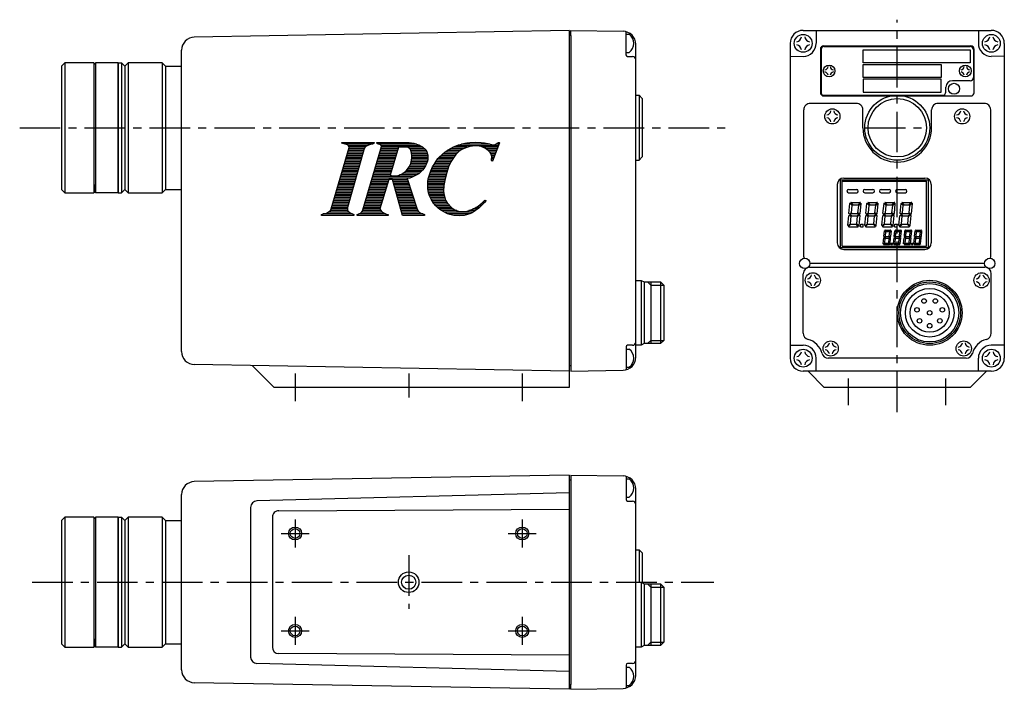
# Model space of a CAD drawing. Extents: x 58 to 361, y 43 to 249.
import ezdxf

# ---------------------------------------------------------------- set-up
doc = ezdxf.new("R2010")
doc.units = 0
doc.header["$LTSCALE"] = 5
doc.header["$MEASUREMENT"] = 0
doc.linetypes.add('CENTER', pattern=[2, 1.25, -0.25, 0.25, -0.25])
doc.layers.get('0').update_dxf_attribs({"linetype": 'CONTINUOUS'})

msp = doc.modelspace()

# ---------------------------------------------------------------- linework, layer by layer
at = {"color": 4, "linetype": 'CENTER', "ltscale": 2}
for p, q in [((328.46, 128.25), (328.46, 249.11)), ((57.96, 215.82), (276.98, 215.82)), ((318.46, 215.82), (338.46, 215.82)), ((142.86, 140.11), (142.86, 131.54)), ((177.86, 140.11), (177.86, 132.75)), ((212.86, 140.11), (212.86, 131.54)), ((313.46, 130.32), (313.46, 138.61)), ((343.46, 130.32), (343.46, 138.61)), ((142.86, 95.11), (142.86, 86.54)), ((212.86, 95.11), (212.86, 86.54)), ((138.58, 90.82), (147.15, 90.82)), ((208.58, 90.82), (217.15, 90.82)), ((177.86, 84.11), (177.86, 67.61)), ((61.82, 75.82), (271.96, 75.82)), ((142.86, 65.11), (142.86, 56.54)), ((212.86, 65.11), (212.86, 56.54)), ((138.58, 60.82), (147.15, 60.82)), ((208.58, 60.82), (217.15, 60.82))]:
    msp.add_line(p, q, dxfattribs=at)
at = {"color": 7, "linetype": 'Continuous'}
for p, q in [((227.36, 245.83), (111.79, 243.71)), ((227.36, 245.83), (227.36, 135.82)), ((244.85, 245.41), (244.85, 238.28)), ((244.85, 244.62), (245.85, 244.62)), ((304.96, 239.82), (304.96, 226.82)), ((305.96, 240.82), (350.96, 240.82)), ((317.96, 239.82), (350.96, 239.82)), ((317.96, 235.82), (317.96, 239.82)), ((350.96, 239.82), (350.96, 235.82)), ((351.96, 239.82), (351.96, 231.32)), ((244.85, 239.02), (245.85, 239.02)), ((245.35, 237.79), (246.86, 237.79)), ((71.86, 235.82), (70.86, 234.82)), ((70.86, 234.82), (70.86, 196.82)), ((80.86, 235.82), (71.86, 235.82)), ((71.86, 235.82), (71.86, 195.82)), ((80.86, 235.82), (81.36, 235.32)), ((80.86, 235.82), (80.86, 195.82)), ((88.36, 235.82), (81.36, 235.82)), ((81.36, 235.82), (81.36, 233.32)), ((88.36, 195.82), (88.36, 235.82)), ((88.36, 235.82), (89.36, 235.82)), ((88.36, 235.82), (88.36, 195.82)), ((89.36, 235.82), (90.36, 234.82)), ((89.36, 235.82), (89.36, 195.82)), ((90.36, 234.82), (91.36, 235.82)), ((90.36, 234.82), (90.36, 196.82)), ((101.86, 235.82), (91.36, 235.82)), ((91.36, 235.82), (91.36, 195.82)), ((102.86, 234.82), (101.86, 235.82)), ((101.86, 235.82), (101.86, 195.82)), ((102.86, 234.82), (107.86, 234.82)), ((102.86, 234.82), (102.86, 196.82)), ((350.96, 235.82), (317.96, 235.82)), ((317.96, 235.32), (341.96, 235.32)), ((317.96, 231.32), (317.96, 235.32)), ((341.96, 235.32), (341.96, 231.32)), ((341.96, 231.32), (317.96, 231.32)), ((341.96, 230.82), (317.96, 230.82)), ((317.96, 230.82), (317.96, 226.82)), ((341.96, 226.82), (341.96, 230.82)), ((343.46, 226.82), (343.46, 228.32)), ((350.96, 230.32), (345.46, 230.32)), ((247.86, 225.82), (248.86, 225.82)), ((248.86, 225.82), (248.86, 205.82)), ((249.86, 224.82), (248.86, 225.82)), ((249.86, 224.82), (249.86, 206.82)), ((305.96, 225.82), (342.46, 225.82)), ((317.96, 226.82), (341.96, 226.82)), ((154, 190.8), (159.48, 209.7)), ((157.25, 211.3), (167.25, 211.3)), ((157.25, 211.08), (157.25, 211.3)), ((158.25, 210.8), (157.25, 211.08)), ((159, 210.55), (158.25, 210.8)), ((166.75, 210.8), (158.25, 210.8)), ((159.3, 210.3), (159, 210.55)), ((159.48, 209.7), (159.3, 210.3)), ((165.15, 210.3), (159.3, 210.3)), ((164.5, 209.8), (159.45, 209.8)), ((164.5, 209.8), (164, 209.05)), ((165, 210.24), (164.5, 209.8)), ((165.75, 210.55), (165, 210.24)), ((166.75, 210.8), (165.75, 210.55)), ((167.25, 211.05), (166.75, 210.8)), ((167.25, 211.3), (167.25, 211.05)), ((168, 211.3), (178, 211.3)), ((168, 211.05), (168, 211.3)), ((168.5, 210.8), (168, 211.05)), ((180.25, 210.8), (168.5, 210.8)), ((169.26, 210.54), (168.5, 210.8)), ((169.25, 209.3), (169.49, 210)), ((169.49, 210), (169.26, 210.54)), ((181.42, 210.3), (169.36, 210.3)), ((174.75, 209.8), (169.42, 209.8)), ((174.75, 209.8), (172.13, 201.17)), ((177.47, 209.8), (174.76, 209.8)), ((182.25, 209.8), (177.47, 209.8)), ((177.99, 209.55), (177.47, 209.8)), ((178.28, 209.26), (177.99, 209.55)), ((178, 211.3), (179.5, 211.05)), ((179.5, 211.05), (180.25, 210.8)), ((180.25, 210.8), (181, 210.55)), ((181, 210.55), (182.25, 209.8)), ((182.25, 209.8), (183.25, 208.92)), ((189.75, 208.8), (191, 209.55)), ((191, 209.55), (192, 210.05)), ((195.83, 209.8), (191.5, 209.8)), ((192, 210.05), (193.25, 210.55)), ((205.55, 210.3), (192.63, 210.3)), ((193.25, 210.55), (194.13, 210.8)), ((194.13, 210.8), (195.25, 211.05)), ((202.91, 210.8), (194.13, 210.8)), ((195.75, 209.78), (194.75, 209.32)), ((195.25, 211.05), (195.75, 211.17)), ((195.75, 211.17), (196.75, 211.3)), ((196.69, 210.05), (195.75, 209.78)), ((197.5, 210.19), (196.69, 210.05)), ((196.75, 211.3), (198.5, 211.42)), ((198.09, 210.28), (197.5, 210.19)), ((199, 210.28), (198.09, 210.28)), ((198.5, 211.42), (200.25, 211.3)), ((200.25, 210.01), (199, 210.28)), ((200.25, 211.3), (201.25, 211.15)), ((201.52, 209.42), (200.25, 210.01)), ((205.36, 209.8), (200.71, 209.8)), ((201.25, 211.15), (201.75, 211.05)), ((202.41, 208.8), (201.52, 209.42)), ((201.75, 211.05), (202.25, 210.94)), ((202.25, 210.94), (203, 210.78)), ((203, 210.78), (203.5, 210.67)), ((203.5, 210.67), (204, 210.55)), ((205.88, 211.17), (203.75, 205.55)), ((204, 210.55), (204.25, 210.55)), ((204.25, 210.55), (204.75, 210.8)), ((204.75, 210.8), (205.13, 211.05)), ((205.74, 210.8), (204.75, 210.8)), ((205.13, 211.05), (205.5, 211.3)), ((205.5, 211.3), (205.75, 211.3)), ((205.75, 211.3), (205.88, 211.17)), ((163.37, 206.8), (158.64, 206.8)), ((163.51, 207.3), (158.79, 207.3)), ((163.65, 207.8), (158.93, 207.8)), ((164, 209.05), (159, 191.3)), ((163.79, 208.3), (159.08, 208.3)), ((163.93, 208.8), (159.22, 208.8)), ((164.17, 209.3), (159.37, 209.3)), ((163.75, 190.55), (169.25, 209.3)), ((173.84, 206.8), (168.52, 206.8)), ((173.99, 207.3), (168.67, 207.3)), ((174.15, 207.8), (168.81, 207.8)), ((174.3, 208.3), (168.96, 208.3)), ((174.45, 208.8), (169.11, 208.8)), ((174.6, 209.3), (169.25, 209.3)), ((182.83, 209.3), (178.24, 209.3)), ((178.5, 208.8), (178.28, 209.26)), ((183.32, 208.8), (178.5, 208.8)), ((178.75, 208.05), (178.5, 208.8)), ((183.54, 208.3), (178.67, 208.3)), ((178.88, 207.05), (178.75, 208.05)), ((178.75, 205.8), (178.88, 206.55)), ((183.66, 207.8), (178.79, 207.8)), ((183.75, 207.3), (178.85, 207.3)), ((178.88, 206.55), (178.88, 207.05)), ((183.75, 206.8), (178.88, 206.8)), ((183.25, 208.92), (183.5, 208.42)), ((183.5, 208.42), (183.75, 207.42)), ((183.75, 207.42), (183.75, 206.05)), ((186.88, 206.3), (188.5, 207.92)), ((191.82, 206.8), (187.38, 206.8)), ((192.19, 207.3), (187.88, 207.3)), ((192.63, 207.8), (188.38, 207.8)), ((188.5, 207.92), (189.75, 208.8)), ((193.13, 208.3), (189.04, 208.3)), ((193.78, 208.8), (189.75, 208.8)), ((194.71, 209.3), (190.59, 209.3)), ((191.63, 206.55), (190.88, 205.3)), ((192.38, 207.55), (191.63, 206.55)), ((193.25, 208.42), (192.38, 207.55)), ((193.75, 208.78), (193.25, 208.42)), ((194.25, 209.07), (193.75, 208.78)), ((194.75, 209.32), (194.25, 209.07)), ((205.17, 209.3), (201.7, 209.3)), ((203.01, 208.17), (202.41, 208.8)), ((204.98, 208.8), (202.41, 208.8)), ((204.79, 208.3), (202.89, 208.3)), ((203.18, 207.92), (203.01, 208.17)), ((203.33, 207.55), (203.18, 207.92)), ((204.6, 207.8), (203.23, 207.8)), ((203.45, 206.92), (203.33, 207.55)), ((204.42, 207.3), (203.38, 207.3)), ((203.38, 205.8), (203.45, 206.92)), ((204.23, 206.8), (203.44, 206.8)), ((249.86, 206.82), (248.86, 205.82)), ((162.53, 203.8), (157.77, 203.8)), ((162.67, 204.3), (157.92, 204.3)), ((162.81, 204.8), (158.06, 204.8)), ((162.95, 205.3), (158.21, 205.3)), ((163.09, 205.8), (158.35, 205.8)), ((163.23, 206.3), (158.5, 206.3)), ((172.93, 203.8), (167.64, 203.8)), ((173.08, 204.3), (167.79, 204.3)), ((173.23, 204.8), (167.93, 204.8)), ((173.38, 205.3), (168.08, 205.3)), ((173.54, 205.8), (168.23, 205.8)), ((173.69, 206.3), (168.37, 206.3)), ((177.23, 202.69), (178, 203.8)), ((178, 203.8), (178.49, 204.81)), ((182.84, 203.8), (178, 203.8)), ((183.13, 204.3), (178.25, 204.3)), ((178.49, 204.81), (178.75, 205.8)), ((183.38, 204.8), (178.49, 204.8)), ((183.55, 205.3), (178.62, 205.3)), ((183.69, 205.8), (178.75, 205.8)), ((183.75, 206.3), (178.84, 206.3)), ((183, 204.05), (182.5, 203.3)), ((183.38, 204.8), (183, 204.05)), ((183.63, 205.55), (183.38, 204.8)), ((183.75, 206.05), (183.63, 205.55)), ((185, 203.3), (185.25, 203.8)), ((185.25, 203.8), (185.67, 204.55)), ((190.17, 203.8), (185.25, 203.8)), ((190.41, 204.3), (185.53, 204.3)), ((185.67, 204.55), (186.05, 205.05)), ((190.64, 204.8), (185.86, 204.8)), ((186.05, 205.05), (186.88, 206.3)), ((190.88, 205.3), (186.21, 205.3)), ((191.18, 205.8), (186.55, 205.8)), ((191.48, 206.3), (186.88, 206.3)), ((190.17, 203.8), (189.63, 202.05)), ((190.88, 205.3), (190.17, 203.8)), ((203.85, 205.8), (203.38, 205.8)), ((203.5, 205.55), (203.38, 205.8)), ((204.04, 206.3), (203.41, 206.3)), ((203.75, 205.55), (203.5, 205.55)), ((247.86, 205.82), (248.86, 205.82)), ((161.68, 200.8), (156.9, 200.8)), ((161.82, 201.3), (157.05, 201.3)), ((161.96, 201.8), (157.19, 201.8)), ((162.1, 202.3), (157.34, 202.3)), ((162.24, 202.8), (157.48, 202.8)), ((162.38, 203.3), (157.63, 203.3)), ((179.42, 200.8), (166.76, 200.8)), ((172.17, 201.3), (166.91, 201.3)), ((172.32, 201.8), (167.05, 201.8)), ((172.47, 202.3), (167.2, 202.3)), ((172.62, 202.8), (167.35, 202.8)), ((172.78, 203.3), (167.49, 203.3)), ((172.13, 201.17), (172.95, 201.05)), ((172.95, 201.05), (174.2, 201.05)), ((174.2, 201.05), (174.92, 201.24)), ((174.92, 201.24), (175.83, 201.64)), ((180.42, 201.3), (175.05, 201.3)), ((175.83, 201.64), (176.5, 202.05)), ((181.14, 201.8), (176.09, 201.8)), ((176.5, 202.05), (177.23, 202.69)), ((181.65, 202.3), (176.78, 202.3)), ((182.11, 202.8), (177.3, 202.8)), ((178.25, 200.34), (177.38, 200.17)), ((182.5, 203.3), (177.65, 203.3)), ((178.92, 200.55), (178.25, 200.34)), ((180.42, 201.3), (178.92, 200.55)), ((180.99, 201.67), (180.42, 201.3)), ((181.43, 202.05), (180.99, 201.67)), ((182.11, 202.8), (181.43, 202.05)), ((182.5, 203.3), (182.11, 202.8)), ((183.92, 200.05), (184.25, 201.3)), ((189.32, 200.8), (184.12, 200.8)), ((184.25, 201.3), (184.65, 202.55)), ((189.44, 201.3), (184.25, 201.3)), ((189.57, 201.8), (184.41, 201.8)), ((189.71, 202.3), (184.53, 202.3)), ((184.65, 202.55), (185, 203.3)), ((189.86, 202.8), (184.77, 202.8)), ((190.02, 203.3), (185, 203.3)), ((189.63, 202.05), (189.13, 200.05)), ((311.96, 200.32), (336.96, 200.32)), ((81.36, 195.82), (81.36, 198.32)), ((160.69, 197.3), (155.89, 197.3)), ((160.84, 197.8), (156.03, 197.8)), ((160.98, 198.3), (156.18, 198.3)), ((161.12, 198.8), (156.32, 198.8)), ((161.26, 199.3), (156.47, 199.3)), ((161.4, 199.8), (156.61, 199.8)), ((161.54, 200.3), (156.76, 200.3)), ((170.96, 197.3), (165.73, 197.3)), ((171.11, 197.8), (165.88, 197.8)), ((171.26, 198.3), (166.03, 198.3)), ((171.42, 198.8), (166.17, 198.8)), ((171.57, 199.3), (166.32, 199.3)), ((171.72, 199.8), (166.47, 199.8)), ((178.13, 200.3), (166.61, 200.3)), ((171.75, 199.92), (169, 190.8)), ((172.88, 199.92), (171.75, 199.92)), ((176, 188.8), (172.88, 199.92)), ((177.5, 199.8), (172.91, 199.8)), ((177.67, 199.3), (173.05, 199.3)), ((177.83, 198.8), (173.2, 198.8)), ((178, 198.3), (173.34, 198.3)), ((178.16, 197.8), (173.48, 197.8)), ((178.32, 197.3), (173.62, 197.3)), ((177.38, 200.17), (180.38, 191.05)), ((183.75, 197.05), (183.77, 199.3)), ((188.74, 197.8), (183.76, 197.8)), ((188.7, 197.3), (183.76, 197.3)), ((183.77, 199.3), (183.92, 200.05)), ((188.99, 199.3), (183.77, 199.3)), ((188.89, 198.8), (183.77, 198.8)), ((188.8, 198.3), (183.77, 198.3)), ((189.08, 199.8), (183.87, 199.8)), ((189.18, 200.3), (183.99, 200.3)), ((188.75, 198.05), (188.63, 196.3)), ((189.13, 200.05), (188.75, 198.05)), ((309.96, 198.32), (309.96, 180.32)), ((311.46, 179.32), (311.46, 199.32)), ((311.46, 199.32), (337.46, 199.32)), ((337.46, 179.32), (337.46, 199.32)), ((338.96, 198.32), (338.96, 180.32)), ((71.86, 195.82), (70.86, 196.82)), ((71.86, 195.82), (80.86, 195.82)), ((80.86, 195.82), (81.36, 196.32)), ((88.36, 195.82), (81.36, 195.82)), ((88.36, 195.82), (89.36, 195.82)), ((89.36, 195.82), (90.36, 196.82)), ((91.36, 195.82), (90.36, 196.82)), ((91.36, 195.82), (101.86, 195.82)), ((102.86, 196.82), (101.86, 195.82)), ((102.86, 196.82), (107.86, 196.82)), ((159.85, 194.3), (155.02, 194.3)), ((159.99, 194.8), (155.16, 194.8)), ((160.13, 195.3), (155.31, 195.3)), ((160.27, 195.8), (155.45, 195.8)), ((160.41, 196.3), (155.6, 196.3)), ((160.55, 196.8), (155.74, 196.8)), ((170.06, 194.3), (164.85, 194.3)), ((170.21, 194.8), (165, 194.8)), ((170.36, 195.3), (165.15, 195.3)), ((170.51, 195.8), (165.29, 195.8)), ((170.66, 196.3), (165.44, 196.3)), ((170.81, 196.8), (165.59, 196.8)), ((178.49, 196.8), (173.76, 196.8)), ((178.65, 196.3), (173.9, 196.3)), ((178.82, 195.8), (174.04, 195.8)), ((178.98, 195.3), (174.18, 195.3)), ((179.15, 194.8), (174.32, 194.8)), ((179.31, 194.3), (174.46, 194.3)), ((183.94, 195.8), (183.75, 197.05)), ((188.67, 196.8), (183.79, 196.8)), ((188.63, 196.3), (183.87, 196.3)), ((188.69, 195.8), (183.94, 195.8)), ((184.25, 194.8), (183.94, 195.8)), ((188.75, 195.3), (184.1, 195.3)), ((188.85, 194.8), (184.25, 194.8)), ((184.75, 193.8), (184.25, 194.8)), ((189, 194.3), (184.5, 194.3)), ((188.63, 196.3), (188.77, 195.05)), ((188.77, 195.05), (189, 194.3)), ((189, 194.3), (189.25, 193.55)), ((312.96, 196.32), (312.96, 196.32)), ((313.46, 196.82), (315.96, 196.82)), ((313.46, 195.82), (315.96, 195.82)), ((316.46, 196.32), (316.46, 196.32)), ((317.96, 196.32), (317.96, 196.32)), ((318.46, 196.82), (320.96, 196.82)), ((318.46, 195.82), (320.96, 195.82)), ((321.46, 196.32), (321.46, 196.32)), ((322.96, 196.32), (322.96, 196.32)), ((323.46, 196.82), (325.96, 196.82)), ((323.46, 195.82), (325.96, 195.82)), ((326.46, 196.32), (326.46, 196.32)), ((327.96, 196.32), (327.96, 196.32)), ((328.46, 196.82), (330.96, 196.82)), ((328.46, 195.82), (330.96, 195.82)), ((331.46, 196.32), (331.46, 196.32)), ((159, 191.3), (154.15, 191.3)), ((159.15, 191.8), (154.29, 191.8)), ((159.29, 192.3), (154.44, 192.3)), ((159.43, 192.8), (154.58, 192.8)), ((159.57, 193.3), (154.73, 193.3)), ((159.71, 193.8), (154.87, 193.8)), ((159, 191.3), (159, 190.55)), ((169.16, 191.3), (163.97, 191.3)), ((169.31, 191.8), (164.12, 191.8)), ((169.46, 192.3), (164.27, 192.3)), ((169.61, 192.8), (164.41, 192.8)), ((169.76, 193.3), (164.56, 193.3)), ((169.91, 193.8), (164.71, 193.8)), ((179.48, 193.8), (174.6, 193.8)), ((179.64, 193.3), (174.74, 193.3)), ((179.8, 192.8), (174.88, 192.8)), ((179.97, 192.3), (175.02, 192.3)), ((180.13, 191.8), (175.16, 191.8)), ((180.3, 191.3), (175.3, 191.3)), ((189.17, 193.8), (184.75, 193.8)), ((185.55, 192.55), (184.75, 193.8)), ((189.4, 193.3), (185.07, 193.3)), ((189.68, 192.8), (185.39, 192.8)), ((186.25, 191.8), (185.55, 192.55)), ((190.09, 192.3), (185.78, 192.3)), ((190.53, 191.8), (186.25, 191.8)), ((187, 191.05), (186.25, 191.8)), ((190.98, 191.3), (186.75, 191.3)), ((189.25, 193.55), (189.75, 192.67)), ((189.75, 192.67), (191.13, 191.13)), ((198.05, 190.97), (199.25, 191.67)), ((199.75, 191.3), (198.61, 191.3)), ((199.25, 191.67), (199.75, 192.05)), ((200.25, 191.8), (199.42, 191.8)), ((200, 191.55), (199.5, 191.05)), ((199.75, 192.05), (200.5, 192.67)), ((200.5, 192.05), (200, 191.55)), ((200.75, 192.3), (200.05, 192.3)), ((200.5, 192.67), (201, 193.17)), ((201.25, 192.8), (200.5, 192.05)), ((201.25, 192.8), (200.63, 192.8)), ((201, 193.17), (201.38, 193.55)), ((201.63, 193.3), (201.13, 193.3)), ((201.63, 193.3), (201.25, 192.8)), ((201.38, 193.55), (201.63, 193.42)), ((201.63, 193.42), (201.63, 193.3)), ((313.57, 189.41), (313.88, 192.46)), ((313.93, 192.62), (314.57, 191.91)), ((314.11, 192.79), (314.76, 192.07)), ((314.27, 192.82), (316.97, 192.82)), ((314.35, 189.61), (314.57, 191.91)), ((314.76, 192.07), (316.4, 192.07)), ((316.34, 189.6), (316.57, 191.89)), ((317.17, 192.77), (316.4, 192.07)), ((317.34, 192.59), (316.57, 191.89)), ((317.07, 189.42), (317.37, 192.38)), ((318.82, 189.41), (319.13, 192.46)), ((319.18, 192.62), (319.82, 191.91)), ((319.36, 192.79), (320.01, 192.07)), ((319.52, 192.82), (322.22, 192.82)), ((319.6, 189.61), (319.82, 191.91)), ((320.01, 192.07), (321.65, 192.07)), ((321.59, 189.6), (321.82, 191.89)), ((322.42, 192.77), (321.65, 192.07)), ((322.59, 192.59), (321.82, 191.89)), ((322.32, 189.42), (322.62, 192.38)), ((324.07, 189.41), (324.38, 192.46)), ((324.43, 192.62), (325.07, 191.91)), ((324.61, 192.79), (325.26, 192.07)), ((324.77, 192.82), (327.47, 192.82)), ((324.85, 189.61), (325.07, 191.91)), ((325.26, 192.07), (326.9, 192.07)), ((326.84, 189.6), (327.07, 191.89)), ((327.67, 192.77), (326.9, 192.07)), ((327.84, 192.59), (327.07, 191.89)), ((327.57, 189.42), (327.87, 192.38)), ((329.32, 189.41), (329.63, 192.46)), ((329.68, 192.62), (330.32, 191.91)), ((329.86, 192.79), (330.51, 192.07)), ((330.02, 192.82), (332.72, 192.82)), ((330.1, 189.61), (330.32, 191.91)), ((330.51, 192.07), (332.15, 192.07)), ((332.09, 189.6), (332.32, 191.89)), ((332.92, 192.77), (332.15, 192.07)), ((333.09, 192.59), (332.32, 191.89)), ((332.82, 189.42), (333.12, 192.38)), ((151, 189.05), (151.5, 189.3)), ((151, 188.8), (151, 189.05)), ((161, 188.8), (151, 188.8)), ((151.5, 189.3), (152.5, 189.55)), ((160.5, 189.3), (151.5, 189.3)), ((152.5, 189.55), (153, 189.8)), ((153, 189.8), (153.75, 190.3)), ((159.63, 189.8), (153, 189.8)), ((153.75, 190.3), (154, 190.8)), ((159.13, 190.3), (153.75, 190.3)), ((159, 190.8), (154, 190.8)), ((159, 190.55), (159.25, 190.05)), ((159.25, 190.05), (160, 189.55)), ((160, 189.55), (161, 189.05)), ((161, 189.05), (161, 188.8)), ((162, 189.05), (162.5, 189.3)), ((162, 188.8), (162, 189.05)), ((171.5, 188.8), (162, 188.8)), ((162.5, 189.3), (163, 189.55)), ((170.75, 189.3), (162.5, 189.3)), ((163, 189.55), (163.5, 190.05)), ((169.84, 189.8), (163.25, 189.8)), ((163.5, 190.05), (163.75, 190.55)), ((169.25, 190.3), (163.68, 190.3)), ((169, 190.8), (163.83, 190.8)), ((169, 190.8), (169.25, 190.3)), ((169.25, 190.3), (169.5, 190.05)), ((169.5, 190.05), (170, 189.67)), ((170, 189.67), (170.75, 189.3)), ((170.75, 189.3), (171.5, 189.05)), ((171.5, 189.05), (171.5, 188.8)), ((180.49, 190.8), (175.44, 190.8)), ((180.7, 190.3), (175.58, 190.3)), ((181.21, 189.8), (175.72, 189.8)), ((182.21, 189.3), (175.86, 189.3)), ((182.75, 188.8), (176, 188.8)), ((180.38, 191.05), (180.75, 190.17)), ((180.75, 190.17), (181, 189.92)), ((181, 189.92), (181.63, 189.55)), ((181.63, 189.55), (182.5, 189.17)), ((182.5, 189.17), (182.75, 189.05)), ((182.75, 189.05), (182.75, 188.8)), ((187.5, 190.67), (187, 191.05)), ((191.61, 190.8), (187.34, 190.8)), ((188, 190.3), (187.5, 190.67)), ((192.67, 190.3), (188, 190.3)), ((188.88, 189.8), (188, 190.3)), ((189.88, 189.3), (188.88, 189.8)), ((197.71, 189.8), (188.88, 189.8)), ((196.75, 189.3), (189.88, 189.3)), ((190.5, 189.05), (189.88, 189.3)), ((191.75, 188.8), (190.5, 189.05)), ((191.13, 191.13), (191.55, 190.84)), ((191.55, 190.84), (192.25, 190.42)), ((193.5, 188.67), (191.75, 188.8)), ((195, 188.8), (191.75, 188.8)), ((192.25, 190.42), (193.57, 190.03)), ((195, 188.8), (193.5, 188.67)), ((193.57, 190.03), (195.25, 190.05)), ((196, 189.05), (195, 188.8)), ((195.25, 190.05), (196.23, 190.26)), ((196.75, 189.3), (196, 189.05)), ((196.23, 190.26), (197.05, 190.53)), ((198.5, 190.3), (196.36, 190.3)), ((197.25, 189.55), (196.75, 189.3)), ((197.05, 190.53), (198.05, 190.97)), ((197.71, 189.8), (197.25, 189.55)), ((199.17, 190.8), (197.66, 190.8)), ((198.5, 190.3), (197.71, 189.8)), ((199.5, 191.05), (198.5, 190.3)), ((313.21, 185.76), (313.5, 188.72)), ((313.78, 188.92), (313.5, 188.72)), ((313.57, 189.41), (313.79, 189.23)), ((313.78, 188.92), (314.24, 188.55)), ((314.35, 189.61), (313.79, 189.23)), ((314.55, 189.45), (314, 189.07)), ((314, 189.07), (314.45, 188.7)), ((314.01, 186.26), (314.24, 188.55)), ((314.45, 188.7), (316.03, 188.7)), ((314.55, 189.45), (316.12, 189.45)), ((316, 186.24), (316.23, 188.54)), ((316.03, 188.7), (316.58, 189.08)), ((316.58, 189.08), (316.12, 189.45)), ((316.23, 188.54), (316.78, 188.92)), ((316.79, 189.23), (316.34, 189.6)), ((316.7, 185.68), (317, 188.74)), ((317, 188.74), (316.78, 188.92)), ((316.79, 189.23), (317.07, 189.42)), ((318.46, 185.76), (318.75, 188.72)), ((319.03, 188.92), (318.75, 188.72)), ((318.82, 189.41), (319.04, 189.23)), ((319.03, 188.92), (319.49, 188.55)), ((319.6, 189.61), (319.04, 189.23)), ((319.8, 189.45), (319.25, 189.07)), ((319.25, 189.07), (319.7, 188.7)), ((319.26, 186.26), (319.49, 188.55)), ((319.7, 188.7), (321.28, 188.7)), ((319.8, 189.45), (321.37, 189.45)), ((321.25, 186.24), (321.48, 188.54)), ((321.28, 188.7), (321.83, 189.08)), ((321.83, 189.08), (321.37, 189.45)), ((321.48, 188.54), (322.03, 188.92)), ((322.04, 189.23), (321.59, 189.6)), ((321.95, 185.68), (322.25, 188.74)), ((322.25, 188.74), (322.03, 188.92)), ((322.04, 189.23), (322.32, 189.42)), ((323.71, 185.76), (324, 188.72)), ((324.28, 188.92), (324, 188.72)), ((324.07, 189.41), (324.29, 189.23)), ((324.28, 188.92), (324.74, 188.55)), ((324.85, 189.61), (324.29, 189.23)), ((325.05, 189.45), (324.5, 189.07)), ((324.5, 189.07), (324.95, 188.7)), ((324.51, 186.26), (324.74, 188.55)), ((324.95, 188.7), (326.53, 188.7)), ((325.05, 189.45), (326.62, 189.45)), ((326.5, 186.24), (326.73, 188.54)), ((326.53, 188.7), (327.08, 189.08)), ((327.08, 189.08), (326.62, 189.45)), ((326.73, 188.54), (327.28, 188.92)), ((327.29, 189.23), (326.84, 189.6)), ((327.2, 185.68), (327.5, 188.74)), ((327.5, 188.74), (327.28, 188.92)), ((327.29, 189.23), (327.57, 189.42)), ((328.96, 185.76), (329.25, 188.72)), ((329.53, 188.92), (329.25, 188.72)), ((329.32, 189.41), (329.54, 189.23)), ((329.53, 188.92), (329.99, 188.55)), ((330.1, 189.61), (329.54, 189.23)), ((330.3, 189.45), (329.75, 189.07)), ((329.75, 189.07), (330.2, 188.7)), ((329.76, 186.26), (329.99, 188.55)), ((330.2, 188.7), (331.78, 188.7)), ((330.3, 189.45), (331.87, 189.45)), ((331.75, 186.24), (331.98, 188.54)), ((331.78, 188.7), (332.33, 189.08)), ((332.33, 189.08), (331.87, 189.45)), ((331.98, 188.54), (332.53, 188.92)), ((332.54, 189.23), (332.09, 189.6)), ((332.45, 185.68), (332.75, 188.74)), ((332.75, 188.74), (332.53, 188.92)), ((332.54, 189.23), (332.82, 189.42)), ((313.24, 185.56), (314.01, 186.26)), ((313.41, 185.38), (314.18, 186.07)), ((313.6, 185.32), (316.3, 185.32)), ((314.18, 186.07), (315.82, 186.07)), ((316.46, 185.36), (315.82, 186.07)), ((316.65, 185.53), (316, 186.24)), ((317.16, 185.32), (317.24, 186.07)), ((317.16, 185.32), (317.91, 185.32)), ((317.24, 186.07), (317.99, 186.07)), ((317.91, 185.32), (317.99, 186.07)), ((318.49, 185.56), (319.26, 186.26)), ((318.66, 185.38), (319.43, 186.07)), ((318.85, 185.32), (321.55, 185.32)), ((319.43, 186.07), (321.07, 186.07)), ((321.71, 185.36), (321.07, 186.07)), ((321.9, 185.53), (321.25, 186.24)), ((323.74, 185.56), (324.51, 186.26)), ((323.91, 185.38), (324.68, 186.07)), ((324.1, 185.32), (326.8, 185.32)), ((324.68, 186.07), (326.32, 186.07)), ((326.96, 185.36), (326.32, 186.07)), ((327.15, 185.53), (326.5, 186.24)), ((327.66, 185.32), (327.74, 186.07)), ((327.66, 185.32), (328.41, 185.32)), ((327.74, 186.07), (328.49, 186.07)), ((328.41, 185.32), (328.49, 186.07)), ((328.99, 185.56), (329.76, 186.26)), ((329.16, 185.38), (329.93, 186.07)), ((329.35, 185.32), (332.05, 185.32)), ((329.93, 186.07), (331.57, 186.07)), ((332.21, 185.36), (331.57, 186.07)), ((332.4, 185.53), (331.75, 186.24)), ((324.36, 182.28), (324.54, 184.11)), ((324.36, 182.28), (324.49, 182.17)), ((324.82, 182.4), (324.49, 182.17)), ((324.57, 184.2), (324.96, 183.77)), ((324.94, 182.3), (324.61, 182.07)), ((324.68, 184.3), (325.07, 183.87)), ((324.78, 184.32), (326.4, 184.32)), ((324.82, 182.4), (324.96, 183.77)), ((324.94, 182.3), (325.89, 182.3)), ((325.07, 183.87), (326.05, 183.87)), ((326.16, 182.08), (325.89, 182.3)), ((326.02, 182.39), (326.15, 183.76)), ((326.29, 182.17), (326.02, 182.39)), ((326.52, 184.29), (326.05, 183.87)), ((326.62, 184.18), (326.15, 183.76)), ((326.29, 182.17), (326.46, 182.28)), ((326.46, 182.28), (326.64, 184.06)), ((327.51, 182.28), (327.69, 184.11)), ((327.51, 182.28), (327.64, 182.17)), ((327.97, 182.4), (327.64, 182.17)), ((327.72, 184.2), (328.11, 183.77)), ((328.09, 182.3), (327.76, 182.07)), ((327.83, 184.3), (328.22, 183.87)), ((327.93, 184.32), (329.55, 184.32)), ((327.97, 182.4), (328.11, 183.77)), ((328.09, 182.3), (329.04, 182.3)), ((328.22, 183.87), (329.2, 183.87)), ((329.31, 182.08), (329.04, 182.3)), ((329.17, 182.39), (329.3, 183.76)), ((329.44, 182.17), (329.17, 182.39)), ((329.67, 184.29), (329.2, 183.87)), ((329.77, 184.18), (329.3, 183.76)), ((329.44, 182.17), (329.61, 182.28)), ((329.61, 182.28), (329.79, 184.06)), ((330.66, 182.28), (330.84, 184.11)), ((330.66, 182.28), (330.79, 182.17)), ((331.12, 182.4), (330.79, 182.17)), ((330.87, 184.2), (331.26, 183.77)), ((331.24, 182.3), (330.91, 182.07)), ((330.98, 184.3), (331.37, 183.87)), ((331.08, 184.32), (332.7, 184.32)), ((331.12, 182.4), (331.26, 183.77)), ((331.24, 182.3), (332.19, 182.3)), ((331.37, 183.87), (332.35, 183.87)), ((332.46, 182.08), (332.19, 182.3)), ((332.32, 182.39), (332.45, 183.76)), ((332.59, 182.17), (332.32, 182.39)), ((332.82, 184.29), (332.35, 183.87)), ((332.92, 184.18), (332.45, 183.76)), ((332.59, 182.17), (332.76, 182.28)), ((332.76, 182.28), (332.94, 184.06)), ((333.81, 182.28), (333.99, 184.11)), ((333.81, 182.28), (333.94, 182.17)), ((334.27, 182.4), (333.94, 182.17)), ((334.02, 184.2), (334.41, 183.77)), ((334.39, 182.3), (334.06, 182.07)), ((334.13, 184.3), (334.52, 183.87)), ((334.23, 184.32), (335.85, 184.32)), ((334.27, 182.4), (334.41, 183.77)), ((334.39, 182.3), (335.34, 182.3)), ((334.52, 183.87), (335.5, 183.87)), ((335.61, 182.08), (335.34, 182.3)), ((335.47, 182.39), (335.6, 183.76)), ((335.74, 182.17), (335.47, 182.39)), ((335.97, 184.29), (335.5, 183.87)), ((336.07, 184.18), (335.6, 183.76)), ((335.74, 182.17), (335.91, 182.28)), ((335.91, 182.28), (336.09, 184.06)), ((311.46, 179.32), (337.46, 179.32)), ((324.14, 180.09), (324.32, 181.86)), ((324.16, 179.97), (324.62, 180.39)), ((324.26, 179.86), (324.72, 180.27)), ((324.48, 181.98), (324.32, 181.86)), ((324.38, 179.82), (326, 179.82)), ((324.48, 181.98), (324.76, 181.76)), ((324.61, 182.07), (324.89, 181.85)), ((324.62, 180.39), (324.76, 181.76)), ((324.72, 180.27), (325.7, 180.27)), ((324.89, 181.85), (325.83, 181.85)), ((326.09, 179.85), (325.7, 180.27)), ((325.82, 180.38), (325.95, 181.75)), ((326.2, 179.95), (325.82, 180.38)), ((325.83, 181.85), (326.16, 182.08)), ((325.95, 181.75), (326.28, 181.98)), ((326.23, 180.04), (326.42, 181.87)), ((326.42, 181.87), (326.28, 181.98)), ((326.51, 179.82), (326.56, 180.27)), ((326.51, 179.82), (326.96, 179.82)), ((326.56, 180.27), (327.01, 180.27)), ((326.96, 179.82), (327.01, 180.27)), ((327.29, 180.09), (327.47, 181.86)), ((327.31, 179.97), (327.77, 180.39)), ((327.41, 179.86), (327.87, 180.27)), ((327.63, 181.98), (327.47, 181.86)), ((327.53, 179.82), (329.15, 179.82)), ((327.63, 181.98), (327.91, 181.76)), ((327.76, 182.07), (328.04, 181.85)), ((327.77, 180.39), (327.91, 181.76)), ((327.87, 180.27), (328.85, 180.27)), ((328.04, 181.85), (328.98, 181.85)), ((329.24, 179.85), (328.85, 180.27)), ((328.97, 180.38), (329.1, 181.75)), ((329.35, 179.95), (328.97, 180.38)), ((328.98, 181.85), (329.31, 182.08)), ((329.1, 181.75), (329.43, 181.98)), ((329.38, 180.04), (329.57, 181.87)), ((329.57, 181.87), (329.43, 181.98)), ((330.44, 180.09), (330.62, 181.86)), ((330.46, 179.97), (330.92, 180.39)), ((330.56, 179.86), (331.02, 180.27)), ((330.78, 181.98), (330.62, 181.86)), ((330.68, 179.82), (332.3, 179.82)), ((330.78, 181.98), (331.06, 181.76)), ((330.91, 182.07), (331.19, 181.85)), ((330.92, 180.39), (331.06, 181.76)), ((331.02, 180.27), (332, 180.27)), ((331.19, 181.85), (332.13, 181.85)), ((332.39, 179.85), (332, 180.27)), ((332.12, 180.38), (332.25, 181.75)), ((332.5, 179.95), (332.12, 180.38)), ((332.13, 181.85), (332.46, 182.08)), ((332.25, 181.75), (332.58, 181.98)), ((332.53, 180.04), (332.72, 181.87)), ((332.72, 181.87), (332.58, 181.98)), ((332.81, 179.82), (332.86, 180.27)), ((332.81, 179.82), (333.26, 179.82)), ((332.86, 180.27), (333.31, 180.27)), ((333.26, 179.82), (333.31, 180.27)), ((333.59, 180.09), (333.77, 181.86)), ((333.61, 179.97), (334.07, 180.39)), ((333.71, 179.86), (334.17, 180.27)), ((333.93, 181.98), (333.77, 181.86)), ((333.83, 179.82), (335.45, 179.82)), ((333.93, 181.98), (334.21, 181.76)), ((334.06, 182.07), (334.34, 181.85)), ((334.07, 180.39), (334.21, 181.76)), ((334.17, 180.27), (335.15, 180.27)), ((334.34, 181.85), (335.28, 181.85)), ((335.54, 179.85), (335.15, 180.27)), ((335.27, 180.38), (335.4, 181.75)), ((335.65, 179.95), (335.27, 180.38)), ((335.28, 181.85), (335.61, 182.08)), ((335.4, 181.75), (335.73, 181.98)), ((335.68, 180.04), (335.87, 181.87)), ((335.87, 181.87), (335.73, 181.98)), ((311.96, 178.32), (336.96, 178.32)), ((299.46, 152.55), (299.46, 170.82)), ((301.46, 172.82), (355.46, 172.82)), ((357.46, 152.55), (357.46, 170.82)), ((247.86, 168.81), (249.5, 168.81)), ((249.5, 168.81), (250.5, 168.31)), ((249.5, 168.81), (249.5, 148.81)), ((250.5, 168.31), (250.5, 149.31)), ((250.5, 168.31), (255.5, 168.31)), ((251.5, 168.31), (252.5, 167.31)), ((252.5, 168.31), (252.5, 149.31)), ((252.5, 167.31), (256.5, 167.31)), ((255.5, 168.31), (255.5, 149.31)), ((255.5, 168.31), (256.5, 167.31)), ((256.5, 167.31), (256.5, 150.31)), ((246.86, 148.81), (245.36, 148.81)), ((249.5, 148.81), (247.86, 148.81)), ((250.5, 149.31), (249.5, 148.81)), ((255.5, 149.31), (250.5, 149.31)), ((250.5, 149.31), (250.5, 149.31)), ((251.5, 149.31), (252.5, 150.31)), ((252.5, 150.31), (256.5, 150.31)), ((256.5, 150.31), (255.5, 149.31)), ((244.86, 148.31), (244.86, 141.24)), ((244.86, 147.63), (245.86, 147.63)), ((227.36, 140.82), (111.79, 142.86)), ((349.74, 144.82), (307.2, 144.82)), ((129.64, 142.55), (136.37, 135.82)), ((244.86, 142.03), (245.86, 142.03)), ((357.46, 140.82), (299.46, 140.82)), ((305.97, 135.82), (300.97, 140.82)), ((350.96, 135.82), (355.96, 140.82)), ((227.36, 135.82), (136.37, 135.82)), ((350.96, 135.82), (305.97, 135.82)), ((227.36, 108.83), (111.79, 106.81)), ((227.36, 108.83), (227.36, 42.82)), ((227.36, 107.32), (227.86, 107.32)), ((227.86, 108.82), (227.86, 107.32)), ((227.86, 108.82), (243.93, 108.54)), ((227.86, 107.32), (227.86, 44.32)), ((244.86, 108.42), (244.86, 101.29)), ((244.86, 107.63), (245.86, 107.63)), ((227.36, 103.33), (131.09, 100.88)), ((244.86, 102.03), (245.86, 102.03)), ((245.36, 100.8), (246.86, 100.8)), ((129.14, 98.88), (129.14, 52.77)), ((137.85, 97.84), (227.36, 98.33)), ((71.86, 95.82), (70.86, 94.82)), ((70.86, 94.82), (70.86, 56.82)), ((71.86, 95.82), (71.86, 55.82)), ((80.86, 95.82), (71.86, 95.82)), ((80.86, 95.82), (80.86, 55.82)), ((80.86, 95.82), (81.36, 95.32)), ((88.36, 95.82), (81.36, 95.82)), ((81.36, 95.82), (81.36, 93.32)), ((88.36, 95.82), (88.36, 55.82)), ((88.36, 55.82), (88.36, 95.82)), ((88.36, 95.82), (89.36, 95.82)), ((89.36, 95.82), (90.36, 94.82)), ((89.36, 95.82), (89.36, 55.82)), ((90.36, 94.82), (91.36, 95.82)), ((90.36, 94.82), (90.36, 56.82)), ((91.36, 95.82), (91.36, 55.82)), ((101.86, 95.82), (91.36, 95.82)), ((101.86, 95.82), (101.86, 55.82)), ((102.86, 94.82), (101.86, 95.82)), ((102.86, 94.82), (102.86, 56.82)), ((102.86, 94.82), (107.86, 94.82)), ((135.86, 95.83), (135.85, 55.81)), ((247.86, 85.82), (248.86, 85.82)), ((249.86, 84.82), (248.86, 85.82)), ((248.86, 85.82), (248.86, 75.82)), ((249.86, 84.82), (249.86, 75.64)), ((247.86, 75.82), (249.5, 75.82)), ((249.5, 75.82), (249.5, 55.82)), ((249.5, 75.82), (250.5, 75.32)), ((250.5, 75.32), (255.5, 75.32)), ((250.5, 75.32), (250.5, 56.32)), ((251.5, 75.32), (252.5, 74.32)), ((252.5, 75.32), (252.5, 56.32)), ((252.5, 74.32), (256.5, 74.32)), ((255.5, 75.32), (255.5, 56.32)), ((255.5, 75.32), (256.5, 74.32)), ((256.5, 74.32), (256.5, 57.32)), ((81.36, 55.82), (81.36, 58.32)), ((71.86, 55.82), (70.86, 56.82)), ((71.86, 55.82), (80.86, 55.82)), ((80.86, 55.82), (81.36, 56.32)), ((88.36, 55.82), (81.36, 55.82)), ((88.36, 55.82), (89.36, 55.82)), ((89.36, 55.82), (90.36, 56.82)), ((91.36, 55.82), (90.36, 56.82)), ((91.36, 55.82), (101.86, 55.82)), ((102.86, 56.82), (101.86, 55.82)), ((102.86, 56.82), (107.86, 56.82)), ((249.5, 55.82), (247.86, 55.82)), ((250.5, 56.32), (249.5, 55.82)), ((255.5, 56.32), (250.5, 56.32)), ((250.5, 56.32), (250.5, 56.32)), ((251.5, 56.32), (252.5, 57.32)), ((252.5, 57.32), (256.5, 57.32)), ((256.5, 57.32), (255.5, 56.32)), ((227.36, 53.32), (137.84, 53.81)), ((227.36, 48.32), (131.09, 50.77)), ((244.86, 50.3), (244.86, 43.23)), ((244.86, 49.62), (245.86, 49.62)), ((246.86, 50.8), (245.36, 50.8)), ((227.36, 42.82), (111.79, 44.84)), ((227.36, 44.32), (227.86, 44.32)), ((227.86, 42.82), (227.86, 44.32)), ((227.86, 42.82), (243.93, 43.1)), ((244.86, 44.02), (245.86, 44.02))]:
    msp.add_line(p, q, dxfattribs=at)
at = {"color": 7, "linetype": 'Continuous', "ltscale": 2}
for p, q in [((227.86, 244.21), (227.36, 244.21)), ((227.86, 244.21), (227.86, 245.81)), ((227.86, 245.81), (243.93, 245.54)), ((227.86, 244.21), (227.86, 142.43)), ((303.46, 245.82), (303.46, 241.83)), ((353.46, 245.82), (353.46, 241.83)), ((295.46, 241.82), (295.46, 144.82)), ((304.77, 240.02), (304.77, 226.62)), ((305.77, 241.02), (351.17, 241.02)), ((352.17, 226.62), (352.17, 240.02)), ((361.46, 241.82), (361.46, 144.82)), ((295.46, 237.83), (299.46, 237.82)), ((361.46, 237.83), (357.46, 237.82)), ((305.77, 225.62), (351.17, 225.62)), ((315.86, 223.33), (301.66, 223.33)), ((355.26, 223.33), (341.06, 223.33)), ((299.66, 176.02), (299.66, 221.33)), ((317.86, 215.82), (317.86, 221.33)), ((339.06, 215.82), (339.06, 221.32)), ((357.26, 176.02), (357.26, 221.33)), ((355.26, 174.02), (301.66, 174.02)), ((295.46, 148.83), (299.46, 148.82)), ((361.46, 148.83), (357.46, 148.82)), ((303.46, 140.82), (303.46, 144.83)), ((353.46, 140.82), (353.46, 144.83)), ((227.86, 142.43), (227.36, 142.43)), ((227.86, 142.43), (227.86, 140.82)), ((227.86, 140.82), (243.93, 141.11))]:
    msp.add_line(p, q, dxfattribs=at)
at = {"linetype": 'Continuous'}
for p, q in [((299.46, 245.82), (357.46, 245.82)), ((247.86, 145.11), (247.86, 241.54)), ((107.86, 146.86), (107.86, 239.71)), ((247.86, 47.1), (247.86, 104.54)), ((107.86, 48.84), (107.86, 102.81))]:
    msp.add_line(p, q, dxfattribs=at)
at = {"color": 7, "linetype": 'Continuous', "ltscale": 0.2}
for p, q in [((81.36, 233.32), (81.36, 195.82)), ((81.36, 93.32), (81.36, 55.82))]:
    msp.add_line(p, q, dxfattribs=at)
at = {"color": 7, "linetype": 'Continuous'}
msp.add_lwpolyline([(310.96, 199.82), (337.96, 199.82), (337.96, 178.82), (310.96, 178.82)], close=True, dxfattribs=at)
for centre, radius in [((299.46, 241.82), 2.75), ((357.46, 241.82), 2.75), ((307.46, 233.32), 1.81), ((349.46, 233.32), 1.81), ((328.46, 215.82), 10), ((328.46, 215.82), 9), ((308.46, 219.32), 2.34), ((348.46, 219.32), 2.34), ((299.96, 174.03), 1.6), ((356.96, 174.03), 1.6), ((302.46, 168.82), 2.34), ((354.46, 168.82), 2.34), ((338.46, 158.82), 10), ((338.46, 158.82), 9.5), ((338.46, 158.82), 9), ((338.46, 158.82), 7.5), ((338.46, 158.82), 6), ((336.73, 162.43), 0.7), ((340.2, 162.43), 0.7), ((334.56, 159.71), 0.7), ((338.46, 158.82), 0.7), ((342.36, 159.71), 0.7), ((335.34, 156.33), 0.7), ((338.46, 154.82), 0.7), ((341.59, 156.33), 0.7), ((307.96, 147.82), 2.34), ((348.96, 147.82), 2.34), ((299.46, 144.82), 2.75), ((357.48, 144.82), 2.75), ((142.86, 90.82), 2), ((142.86, 90.82), 1.5), ((212.86, 90.82), 2), ((212.86, 90.82), 1.5), ((177.86, 75.82), 3.18), ((177.86, 75.82), 2.18), ((142.86, 60.82), 2), ((142.86, 60.82), 1.5), ((212.86, 60.82), 2), ((212.86, 60.82), 1.5)]:
    msp.add_circle(centre, radius, dxfattribs=at)
at = {"color": 7, "linetype": 'Continuous', "ltscale": 2}
msp.add_circle((345.97, 227.82), 1.7, dxfattribs=at)
at = {"linetype": 'Continuous'}
for centre, radius, start, end in [((111.86, 239.71), 4, 91.0471, 180), ((243.86, 241.54), 4, 0, 89.0099), ((299.46, 241.82), 4, 90, 180), ((246.86, 236.79), 1, 0, 90.0074), ((246.86, 149.81), 1, 269.9926, 0), ((111.86, 146.86), 4, 180, 268.9998), ((111.86, 102.81), 4, 90.9999, 180), ((243.86, 104.54), 4, 0, 89), ((246.86, 99.8), 1, 0, 90.0074), ((246.86, 51.8), 1, 269.9926, 0), ((111.86, 48.84), 4, 180, 268.9999), ((243.86, 47.1), 4, 271, 0)]:
    msp.add_arc(centre, radius, start, end, dxfattribs=at)
at = {"color": 7, "linetype": 'Continuous'}
for centre, radius, start, end in [((243.75, 241.82), 3.5, 306.8731, 53.1269), ((297.21, 244.07), 1.77, 278.1301, 351.8699), ((301.71, 244.07), 1.77, 188.1301, 261.8699), ((355.21, 244.07), 1.77, 278.1301, 351.8699), ((359.71, 244.07), 1.77, 188.1301, 261.8699), ((297.21, 239.57), 1.77, 8.1301, 81.8699), ((301.71, 239.57), 1.77, 98.1301, 171.8699), ((305.96, 239.82), 1, 90.016, 179.9896), ((350.96, 239.82), 1, 359.9915, 90.0141), ((355.21, 239.57), 1.77, 8.1301, 81.8699), ((359.71, 239.57), 1.77, 98.1301, 171.8699), ((245.35, 238.29), 0.5, 180.0032, 269.9968), ((305.98, 234.81), 1.17, 278.1301, 351.8699), ((308.95, 234.81), 1.17, 188.1301, 261.8699), ((347.98, 234.81), 1.17, 278.1301, 351.8699), ((350.95, 234.81), 1.17, 188.1301, 261.8699), ((305.98, 231.84), 1.17, 8.1301, 81.8699), ((308.95, 231.84), 1.17, 98.1301, 171.8699), ((347.98, 231.84), 1.17, 8.1301, 81.8699), ((350.95, 231.84), 1.17, 98.1301, 171.8699), ((350.96, 231.32), 1, 269.9859, 0.0085), ((345.46, 228.32), 2, 90.0104, 179.9868), ((305.96, 226.82), 1, 180.0104, 269.984), ((342.46, 226.82), 1, 269.997, 0.0085), ((306.55, 221.24), 1.5, 278.1301, 351.8699), ((306.55, 217.41), 1.5, 8.1301, 81.8699), ((310.38, 221.24), 1.5, 188.1301, 261.8699), ((310.38, 217.41), 1.5, 98.1301, 171.8699), ((346.55, 221.24), 1.5, 278.1301, 351.8699), ((346.55, 217.41), 1.5, 8.1301, 81.8699), ((350.38, 221.24), 1.5, 188.1301, 261.8699), ((350.38, 217.41), 1.5, 98.1301, 171.8699), ((311.96, 198.32), 2, 90, 180), ((336.96, 198.32), 2, 0, 90), ((313.46, 196.32), 0.5, 90, 180), ((313.46, 196.32), 0.5, 180, 270), ((315.96, 196.32), 0.5, 0, 90), ((315.96, 196.32), 0.5, 270, 0), ((318.46, 196.32), 0.5, 90, 180), ((318.46, 196.32), 0.5, 180, 270), ((320.96, 196.32), 0.5, 0, 90), ((320.96, 196.32), 0.5, 270, 0), ((323.46, 196.32), 0.5, 90, 180), ((323.46, 196.32), 0.5, 180, 270), ((325.96, 196.32), 0.5, 0, 90), ((325.96, 196.32), 0.5, 270, 0), ((328.46, 196.32), 0.5, 90, 180), ((328.46, 196.32), 0.5, 180, 270), ((330.96, 196.32), 0.5, 0, 90), ((330.96, 196.32), 0.5, 270, 0), ((314.27, 192.42), 0.4, 150.3547, 174.2894), ((314.27, 192.42), 0.4, 90, 113.9347), ((316.97, 192.42), 0.4, 60.3547, 90), ((316.97, 192.42), 0.4, 354.2894, 23.9347), ((319.52, 192.42), 0.4, 150.3547, 174.2894), ((319.52, 192.42), 0.4, 90, 113.9347), ((322.22, 192.42), 0.4, 60.3547, 90), ((322.22, 192.42), 0.4, 354.2894, 23.9347), ((324.77, 192.42), 0.4, 150.3547, 174.2894), ((324.77, 192.42), 0.4, 90, 113.9347), ((327.47, 192.42), 0.4, 60.3547, 90), ((327.47, 192.42), 0.4, 354.2894, 23.9347), ((330.02, 192.42), 0.4, 150.3547, 174.2894), ((330.02, 192.42), 0.4, 90, 113.9347), ((332.72, 192.42), 0.4, 60.3547, 90), ((332.72, 192.42), 0.4, 354.2894, 23.9347), ((313.6, 185.72), 0.4, 174.2894, 203.9347), ((313.6, 185.72), 0.4, 240.3547, 270), ((316.3, 185.72), 0.4, 270, 293.9347), ((316.3, 185.72), 0.4, 330.3547, 354.2894), ((318.85, 185.72), 0.4, 174.2894, 203.9347), ((318.85, 185.72), 0.4, 240.3547, 270), ((321.55, 185.72), 0.4, 270, 293.9347), ((321.55, 185.72), 0.4, 330.3547, 354.2894), ((324.1, 185.72), 0.4, 174.2894, 203.9347), ((324.1, 185.72), 0.4, 240.3547, 270), ((326.8, 185.72), 0.4, 270, 293.9347), ((326.8, 185.72), 0.4, 330.3547, 354.2894), ((329.35, 185.72), 0.4, 174.2894, 203.9347), ((329.35, 185.72), 0.4, 240.3547, 270), ((332.05, 185.72), 0.4, 270, 293.9347), ((332.05, 185.72), 0.4, 330.3547, 354.2894), ((324.78, 184.08), 0.24, 150.3547, 174.2894), ((324.78, 184.08), 0.24, 90, 113.9347), ((326.4, 184.08), 0.24, 60.3547, 90), ((326.4, 184.08), 0.24, 354.2894, 23.9347), ((327.93, 184.08), 0.24, 150.3547, 174.2894), ((327.93, 184.08), 0.24, 90, 113.9347), ((329.55, 184.08), 0.24, 60.3547, 90), ((329.55, 184.08), 0.24, 354.2894, 23.9347), ((331.08, 184.08), 0.24, 150.3547, 174.2894), ((331.08, 184.08), 0.24, 90, 113.9347), ((332.7, 184.08), 0.24, 60.3547, 90), ((332.7, 184.08), 0.24, 354.2894, 23.9347), ((334.23, 184.08), 0.24, 150.3547, 174.2894), ((334.23, 184.08), 0.24, 90, 113.9347), ((335.85, 184.08), 0.24, 60.3547, 90), ((335.85, 184.08), 0.24, 354.2894, 23.9347), ((311.96, 180.32), 2, 180, 270), ((324.38, 180.06), 0.24, 174.2894, 203.9347), ((324.38, 180.06), 0.24, 240.3547, 270), ((326, 180.06), 0.24, 270, 293.9347), ((326, 180.06), 0.24, 330.3547, 354.2894), ((327.53, 180.06), 0.24, 174.2894, 203.9347), ((327.53, 180.06), 0.24, 240.3547, 270), ((329.15, 180.06), 0.24, 270, 293.9347), ((329.15, 180.06), 0.24, 330.3547, 354.2894), ((330.68, 180.06), 0.24, 174.2894, 203.9347), ((330.68, 180.06), 0.24, 240.3547, 270), ((332.3, 180.06), 0.24, 270, 293.9347), ((332.3, 180.06), 0.24, 330.3547, 354.2894), ((333.83, 180.06), 0.24, 174.2894, 203.9347), ((333.83, 180.06), 0.24, 240.3547, 270), ((335.45, 180.06), 0.24, 270, 293.9347), ((335.45, 180.06), 0.24, 330.3547, 354.2894), ((336.96, 180.32), 2, 270, 0), ((301.46, 170.82), 2, 90.0015, 179.9978), ((300.55, 170.74), 1.5, 278.1301, 351.8699), ((304.37, 170.74), 1.5, 188.1301, 261.8699), ((352.55, 170.74), 1.5, 278.1301, 351.8699), ((356.37, 170.74), 1.5, 188.1301, 261.8699), ((355.46, 170.82), 2, 0.0022, 89.9985), ((300.55, 166.91), 1.5, 8.1301, 81.8699), ((304.37, 166.91), 1.5, 98.1301, 171.8699), ((352.55, 166.91), 1.5, 8.1301, 81.8699), ((356.37, 166.91), 1.5, 98.1301, 171.8699), ((301.46, 152.57), 2, 179.9963, 255.5259), ((355.46, 152.57), 2, 284.4742, 0.0013), ((245.36, 148.31), 0.5, 90.0032, 179.9746), ((299.46, 144.82), 6, 14.4747, 75.5446), ((306.05, 149.74), 1.5, 278.1301, 351.8699), ((309.87, 149.74), 1.5, 188.1301, 261.8699), ((347.05, 149.74), 1.5, 278.1301, 351.8699), ((350.87, 149.74), 1.5, 188.1301, 261.8699), ((357.46, 144.82), 6, 104.4781, 165.5232), ((243.76, 144.83), 3.5, 306.8715, 53.1285), ((297.21, 147.07), 1.77, 278.1301, 351.8699), ((301.71, 147.07), 1.77, 188.1301, 261.8699), ((307.21, 146.82), 2, 194.4774, 270.0005), ((306.05, 145.91), 1.5, 8.1301, 81.8699), ((309.87, 145.91), 1.5, 98.1301, 171.8699), ((347.05, 145.91), 1.5, 8.1301, 81.8699), ((350.87, 145.91), 1.5, 98.1301, 171.8699), ((349.72, 146.82), 2, 270.0005, 345.5229), ((355.23, 147.07), 1.77, 278.1301, 351.8699), ((359.73, 147.07), 1.77, 188.1301, 261.8699), ((299.46, 144.82), 4, 180, 270), ((297.21, 142.57), 1.77, 8.1301, 81.8699), ((301.71, 142.57), 1.77, 98.1301, 171.8699), ((355.23, 142.57), 1.77, 8.1301, 81.8699), ((359.73, 142.57), 1.77, 98.1301, 171.8699), ((243.76, 104.83), 3.5, 306.8731, 53.1269), ((131.14, 98.88), 2, 91.4626, 179.9996), ((245.36, 101.3), 0.5, 180.0032, 269.9968), ((137.86, 95.83), 2, 89.997, 180.003), ((137.85, 55.81), 2, 179.9971, 269.6912), ((131.14, 52.77), 2, 180.0102, 268.5277), ((245.36, 50.3), 0.5, 90.0032, 179.9746), ((243.76, 46.82), 3.5, 306.8715, 53.1285)]:
    msp.add_arc(centre, radius, start, end, dxfattribs=at)
at = {"linetype": 'Continuous', "ltscale": 2}
for centre, start, end in [((357.46, 241.82), 0, 90), ((243.86, 145.11), 270.9969, 0)]:
    msp.add_arc(centre, 4, start, end, dxfattribs=at)
at = {"color": 7, "linetype": 'Continuous', "ltscale": 2}
for centre, radius, start, end in [((299.46, 241.82), 4, 270.018, 0.0347), ((305.77, 240.02), 1, 89.997, 180.0085), ((351.17, 240.02), 1, 359.9915, 90.003), ((357.46, 241.82), 4, 179.9736, 270.0153), ((305.77, 226.62), 1, 179.9915, 270.003), ((351.17, 226.62), 1, 269.997, 0.0085), ((301.66, 221.33), 2, 89.9962, 179.9983), ((315.86, 221.33), 2, 0.0017, 90.0038), ((341.06, 221.33), 2, 89.997, 180.0418), ((355.26, 221.33), 2, 0.0017, 90.0038), ((328.46, 215.82), 10.6, 180, 360), ((301.66, 176.02), 2, 180.0037, 192.1097), ((301.66, 176.02), 2, 267.1332, 269.9991), ((355.26, 176.02), 2, 270.0009, 272.8668), ((355.26, 176.02), 2, 347.8903, 359.9963), ((299.46, 144.82), 4, 359.999, 89.9844), ((357.46, 144.82), 4, 90.0009, 179.9741), ((357.46, 144.82), 4, 270, 0)]:
    msp.add_arc(centre, radius, start, end, dxfattribs=at)

doc.saveas('drawing.dxf')
